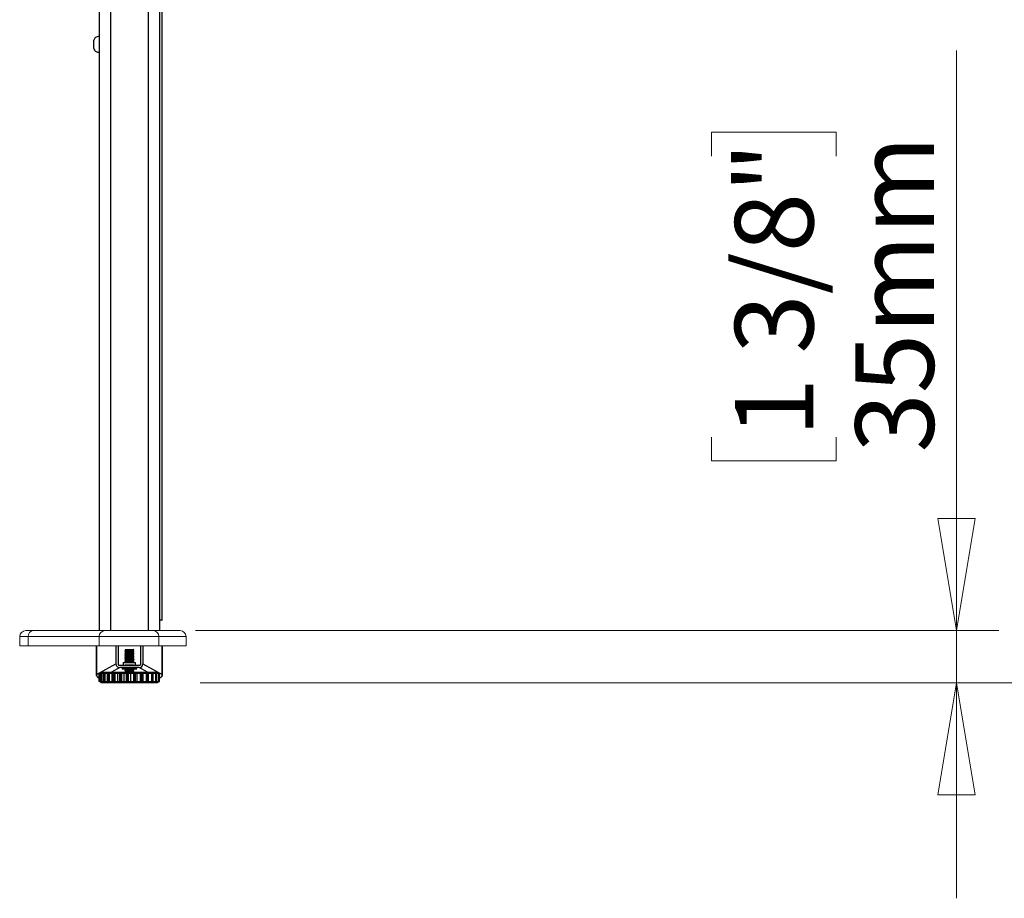
# Model space of a CAD drawing. Units: millimetres. Extents: x 5 to 292, y 5 to 205.
# Drawn here: x 216 to 239, y 140 to 161 of the extents above; entities that cross this region are included whole.
import ezdxf

# ---------------------------------------------------------------- set-up
doc = ezdxf.new("R2010")
doc.units = ezdxf.units.MM
doc.styles.add('SLDTEXTSTYLE0', font='TXT', dxfattribs={"width": 0.75})
doc.dimstyles.new('SLDDIMSTYLE0', dxfattribs={"dimtxt": 1.852083, "dimasz": 2.645833, "dimexe": 0, "dimexo": 0.0625, "dimgap": 0.463021, "dimtad": 1, "dimdec": 0, "dimlfac": 28, "dimrnd": 1e-09, "dimzin": 12, "dimdsep": 46, "dimtxsty": 'SLDTEXTSTYLE0', "dimblk1": 'CLOSED', "dimblk2": 'CLOSED', "dimsah": 1, "dimcen": 0.09, "dimadec": 0, "dimazin": 3, "dimtfac": 1, "dimtofl": 0, "dimtmove": 0, "dimatfit": 3, "dimldrblk": 'CLOSED', "dimfxl": 0, "dimfrac": 2, "dimtolj": 1, "dimtzin": 12, "dimarcsym": 0})
doc.dimstyles.new('SLDDIMSTYLE1', dxfattribs={"dimtxt": 1.852083, "dimasz": 2.645833, "dimexe": 0, "dimexo": 0.0625, "dimgap": 0.463021, "dimtad": 1, "dimdec": 0, "dimlfac": 28, "dimrnd": 1e-09, "dimzin": 12, "dimdsep": 46, "dimtxsty": 'SLDTEXTSTYLE0', "dimblk1": 'CLOSED', "dimblk2": 'CLOSED', "dimsah": 1, "dimcen": 0.09, "dimadec": 0, "dimazin": 3, "dimtfac": 1, "dimtmove": 0, "dimatfit": 0, "dimldrblk": 'CLOSED', "dimfxl": 0, "dimfrac": 2, "dimtolj": 1, "dimtzin": 12, "dimarcsym": 0})

# ---------------------------------------------------------------- blocks, each defined once
blk = doc.blocks.new('_CLOSED')
at = {"color": 0, "linetype": 'ByBlock', "lineweight": -2}
for p, q in [((-1, 0.166667), (0, 0)), ((-1, 0.166667), (-1, -0.166667)), ((0, 0), (-1, -0.166667)), ((0, 0), (-1, 0))]:
    blk.add_line(p, q, dxfattribs=at)
blk = doc.blocks.new('_D_7')
at = {"color": 7, "linetype": 'Continuous', "lineweight": 18}
for p, q in [((238.178, 146.483), (238.178, 160.178)), ((232.39, 157.686), (232.39, 158.249)), ((232.39, 158.249), (235.333, 158.249)), ((235.333, 158.249), (235.333, 157.686)), ((232.39, 151.053), (232.39, 150.489)), ((235.333, 150.489), (235.333, 151.053)), ((232.39, 150.489), (235.333, 150.489)), ((220.205, 146.483), (239.178, 146.483)), ((238.178, 145.251), (238.178, 146.483)), ((220.318, 145.251), (239.178, 145.251)), ((238.178, 145.251), (238.178, 140.163))]:
    blk.add_line(p, q, dxfattribs=at)
at = {"color": 7, "linetype": 'Continuous', "lineweight": 18, "xscale": 2.645833333333333, "yscale": 2.645833333333333}
for p, rotation in [((238.178, 146.483, 0.147), 270.0000000000006), ((238.178, 145.251, 0.147), 90.00000000000054)]:
    blk.add_blockref('_CLOSED', p, dxfattribs=dict(at, rotation=rotation))
at = {"color": 7, "linetype": 'Continuous', "lineweight": 18, "char_height": 1.8521, "attachment_point": 1, "rotation": 90, "style": 'SLDTEXTSTYLE0'}
for s, insert in [('35mm', (235.79, 150.686)), ('1 3/8"', (232.945, 151.053))]:
    blk.add_mtext(s, dxfattribs=dict(at, insert=insert))
blk = doc.blocks.new('_D_9')
at = {"color": 7, "linetype": 'Continuous', "lineweight": 18}
for p, q in [((220.531, 178.269), (250.414, 178.269)), ((249.414, 178.269), (249.414, 145.251)), ((220.318, 145.251), (250.414, 145.251))]:
    blk.add_line(p, q, dxfattribs=at)
at = {"color": 7, "linetype": 'Continuous', "lineweight": 18, "xscale": 2.645833333333333, "yscale": 2.645833333333333}
for p, rotation in [((249.414, 178.269, 0.147), 90.00000000000027), ((249.414, 145.251, 0.147), 270.0000000000003)]:
    blk.add_blockref('_CLOSED', p, dxfattribs=dict(at, rotation=rotation))
at = {"color": 7, "linetype": 'Continuous', "lineweight": 18, "char_height": 1.8521, "attachment_point": 1, "rotation": 90, "style": 'SLDTEXTSTYLE0'}
for s, insert in [('660-1180mm', (247.026, 152.89)), ('[26"-46"]', (244.083, 156.332))]:
    blk.add_mtext(s, dxfattribs=dict(at, insert=insert))

msp = doc.modelspace()

# ---------------------------------------------------------------- linework, layer by layer
at = {"color": 7, "linetype": 'Continuous', "lineweight": 25}
for p, q in [((217.932, 166.305), (217.932, 146.483)), ((219.361, 166.305), (219.361, 146.483)), ((219.364, 146.733), (219.364, 166.305)), ((219.417, 166.305), (219.417, 146.733)), ((219.423, 146.733), (219.423, 166.305)), ((217.807, 160.317), (217.807, 160.421)), ((217.807, 160.224), (217.807, 160.317)), ((219.361, 146.733), (219.364, 146.733)), ((219.417, 146.733), (219.364, 146.733)), ((219.417, 146.733), (219.423, 146.733)), ((217.87, 145.447), (217.87, 146.126)), ((218.33, 146.126), (218.33, 145.697)), ((218.384, 146.126), (218.384, 145.68)), ((218.54, 146.003), (218.54, 145.998)), ((218.557, 146.037), (218.547, 146.031)), ((218.553, 146.026), (218.561, 146.032)), ((218.553, 146.026), (218.553, 146.005)), ((218.754, 146.026), (218.553, 146.026)), ((218.557, 146.037), (218.691, 146.037)), ((218.691, 146.037), (218.736, 146.037)), ((218.735, 145.996), (218.735, 146.004)), ((218.754, 146.026), (218.736, 146.037)), ((218.754, 146.016), (218.754, 146.026)), ((218.91, 146.126), (218.91, 145.68)), ((218.964, 146.126), (218.964, 145.697)), ((219.423, 146.126), (219.423, 145.447)), ((218.54, 145.967), (218.54, 145.962)), ((218.54, 145.931), (218.54, 145.927)), ((218.54, 145.895), (218.54, 145.891)), ((218.54, 145.86), (218.54, 145.855)), ((218.54, 145.824), (218.54, 145.819)), ((218.54, 145.788), (218.54, 145.784)), ((218.559, 145.987), (218.559, 145.978)), ((218.559, 145.951), (218.559, 145.942)), ((218.559, 145.916), (218.559, 145.907)), ((218.559, 145.88), (218.559, 145.871)), ((218.559, 145.844), (218.559, 145.835)), ((218.559, 145.808), (218.559, 145.799)), ((218.559, 145.773), (218.559, 145.764)), ((218.735, 145.96), (218.735, 145.969)), ((218.735, 145.924), (218.735, 145.933)), ((218.735, 145.889), (218.735, 145.897)), ((218.735, 145.853), (218.735, 145.862)), ((218.735, 145.817), (218.735, 145.826)), ((218.735, 145.781), (218.735, 145.79)), ((218.754, 145.98), (218.754, 145.985)), ((218.754, 145.944), (218.754, 145.949)), ((218.754, 145.909), (218.754, 145.913)), ((218.754, 145.873), (218.754, 145.878)), ((218.754, 145.837), (218.754, 145.842)), ((218.754, 145.802), (218.754, 145.806)), ((218.754, 145.766), (218.754, 145.77)), ((217.87, 145.447), (218.33, 145.697)), ((218.892, 145.662), (218.401, 145.662)), ((218.875, 145.608), (218.419, 145.608)), ((218.504, 145.733), (218.504, 145.662)), ((218.504, 145.733), (218.79, 145.733)), ((218.54, 145.753), (218.54, 145.748)), ((218.542, 145.575), (218.54, 145.574)), ((218.54, 145.574), (218.54, 145.569)), ((218.54, 145.538), (218.54, 145.534)), ((218.559, 145.737), (218.559, 145.733)), ((218.559, 145.594), (218.559, 145.585)), ((218.559, 145.558), (218.559, 145.549)), ((218.735, 145.746), (218.735, 145.754)), ((218.735, 145.567), (218.735, 145.576)), ((218.735, 145.531), (218.735, 145.54)), ((218.752, 145.735), (218.75, 145.733)), ((218.754, 145.733), (218.754, 145.735)), ((218.754, 145.587), (218.754, 145.592)), ((218.754, 145.552), (218.754, 145.556)), ((218.79, 145.662), (218.79, 145.733)), ((218.964, 145.697), (219.423, 145.447)), ((217.87, 145.447), (217.87, 145.447)), ((217.933, 145.28), (217.933, 145.362)), ((217.935, 145.28), (217.935, 145.472)), ((217.935, 145.472), (217.937, 145.472)), ((217.937, 145.28), (217.937, 145.472)), ((217.937, 145.472), (217.946, 145.472)), ((217.946, 145.472), (217.946, 145.28)), ((217.968, 145.472), (217.946, 145.472)), ((217.968, 145.28), (217.968, 145.472)), ((217.968, 145.472), (217.974, 145.472)), ((217.974, 145.28), (217.974, 145.472)), ((217.974, 145.472), (217.987, 145.472)), ((217.975, 145.501), (217.975, 145.472)), ((217.975, 145.501), (218.062, 145.501)), ((217.987, 145.472), (217.987, 145.28)), ((218.038, 145.472), (217.987, 145.472)), ((218.038, 145.28), (218.038, 145.472)), ((218.038, 145.472), (218.047, 145.472)), ((218.047, 145.28), (218.047, 145.472)), ((218.047, 145.472), (218.065, 145.472)), ((218.062, 145.501), (219.318, 145.501)), ((218.065, 145.472), (218.065, 145.28)), ((218.128, 145.472), (218.065, 145.472)), ((218.128, 145.28), (218.128, 145.472)), ((218.141, 145.472), (218.128, 145.472)), ((218.141, 145.28), (218.141, 145.472)), ((218.141, 145.472), (218.153, 145.472)), ((218.153, 145.28), (218.153, 145.472)), ((218.153, 145.472), (218.173, 145.472)), ((218.173, 145.472), (218.173, 145.28)), ((218.24, 145.472), (218.173, 145.472)), ((218.24, 145.28), (218.24, 145.472)), ((218.271, 145.472), (218.24, 145.472)), ((218.271, 145.28), (218.271, 145.472)), ((218.271, 145.472), (218.285, 145.472)), ((218.285, 145.28), (218.285, 145.472)), ((218.285, 145.472), (218.307, 145.472)), ((218.307, 145.472), (218.307, 145.28)), ((218.374, 145.472), (218.307, 145.472)), ((218.374, 145.28), (218.374, 145.472)), ((218.421, 145.472), (218.374, 145.472)), ((218.421, 145.28), (218.421, 145.472)), ((218.421, 145.472), (218.437, 145.472)), ((218.437, 145.28), (218.437, 145.472)), ((218.437, 145.472), (218.459, 145.472)), ((218.459, 145.472), (218.459, 145.28)), ((218.523, 145.472), (218.459, 145.472)), ((218.523, 145.28), (218.523, 145.472)), ((218.583, 145.472), (218.523, 145.472)), ((218.54, 145.503), (218.54, 145.501)), ((218.559, 145.523), (218.559, 145.514)), ((218.583, 145.28), (218.583, 145.472)), ((218.583, 145.472), (218.6, 145.472)), ((218.6, 145.28), (218.6, 145.472)), ((218.6, 145.472), (218.622, 145.472)), ((218.622, 145.472), (218.622, 145.28)), ((218.678, 145.472), (218.622, 145.472)), ((218.678, 145.28), (218.678, 145.472)), ((218.749, 145.472), (218.678, 145.472)), ((218.749, 145.28), (218.749, 145.472)), ((218.749, 145.472), (218.766, 145.472)), ((218.754, 145.516), (218.754, 145.52)), ((218.766, 145.28), (218.766, 145.472)), ((218.766, 145.472), (218.785, 145.472)), ((218.785, 145.472), (218.785, 145.28)), ((218.832, 145.472), (218.785, 145.472)), ((218.832, 145.28), (218.832, 145.472)), ((218.909, 145.472), (218.832, 145.472)), ((218.909, 145.28), (218.909, 145.472)), ((218.909, 145.472), (218.925, 145.472)), ((218.925, 145.28), (218.925, 145.472)), ((218.925, 145.472), (218.942, 145.472)), ((218.942, 145.472), (218.942, 145.28)), ((218.976, 145.472), (218.942, 145.472)), ((218.976, 145.28), (218.976, 145.472)), ((219.055, 145.472), (218.976, 145.472)), ((219.055, 145.28), (219.055, 145.472)), ((219.055, 145.472), (219.069, 145.472)), ((219.069, 145.28), (219.069, 145.472)), ((219.069, 145.472), (219.082, 145.472)), ((219.082, 145.472), (219.082, 145.28)), ((219.102, 145.472), (219.082, 145.472)), ((219.102, 145.28), (219.102, 145.472)), ((219.179, 145.472), (219.102, 145.472)), ((219.179, 145.28), (219.179, 145.472)), ((219.179, 145.472), (219.191, 145.472)), ((219.191, 145.28), (219.191, 145.472)), ((219.191, 145.472), (219.199, 145.472)), ((219.199, 145.472), (219.199, 145.28)), ((219.204, 145.472), (219.199, 145.472)), ((219.204, 145.28), (219.204, 145.472)), ((219.275, 145.472), (219.204, 145.472)), ((219.275, 145.28), (219.275, 145.472)), ((219.275, 145.472), (219.283, 145.472)), ((219.283, 145.28), (219.283, 145.472)), ((219.283, 145.472), (219.287, 145.472)), ((219.287, 145.28), (219.287, 145.472)), ((219.336, 145.472), (219.287, 145.472)), ((219.318, 145.472), (219.318, 145.501)), ((219.336, 145.28), (219.336, 145.472)), ((219.336, 145.472), (219.341, 145.472)), ((219.341, 145.28), (219.341, 145.472)), ((219.341, 145.472), (219.342, 145.472)), ((219.342, 145.28), (219.342, 145.472)), ((219.361, 145.472), (219.342, 145.472)), ((219.361, 145.28), (219.361, 145.472)), ((219.361, 145.28), (219.361, 145.472)), ((219.361, 145.472), (219.361, 145.472)), ((219.423, 145.447), (219.423, 145.447)), ((217.935, 145.28), (217.933, 145.28)), ((217.933, 145.28), (217.933, 145.28)), ((217.937, 145.28), (217.935, 145.28)), ((217.946, 145.28), (217.937, 145.28)), ((217.946, 145.28), (217.968, 145.28)), ((217.974, 145.28), (217.968, 145.28)), ((217.987, 145.28), (217.974, 145.28)), ((217.975, 145.28), (217.975, 145.251)), ((219.318, 145.251), (217.975, 145.251)), ((217.987, 145.28), (218.038, 145.28)), ((218.047, 145.28), (218.038, 145.28)), ((218.065, 145.28), (218.047, 145.28)), ((218.065, 145.28), (218.128, 145.28)), ((218.128, 145.28), (218.141, 145.28)), ((218.153, 145.28), (218.141, 145.28)), ((218.173, 145.28), (218.153, 145.28)), ((218.173, 145.28), (218.24, 145.28)), ((218.24, 145.28), (218.271, 145.28)), ((218.285, 145.28), (218.271, 145.28)), ((218.307, 145.28), (218.285, 145.28)), ((218.307, 145.28), (218.374, 145.28)), ((218.374, 145.28), (218.421, 145.28)), ((218.437, 145.28), (218.421, 145.28)), ((218.459, 145.28), (218.437, 145.28)), ((218.459, 145.28), (218.523, 145.28)), ((218.523, 145.28), (218.583, 145.28)), ((218.6, 145.28), (218.583, 145.28)), ((218.622, 145.28), (218.6, 145.28)), ((218.622, 145.28), (218.678, 145.28)), ((218.678, 145.28), (218.749, 145.28)), ((218.766, 145.28), (218.749, 145.28)), ((218.785, 145.28), (218.766, 145.28)), ((218.785, 145.28), (218.832, 145.28)), ((218.832, 145.28), (218.909, 145.28)), ((218.925, 145.28), (218.909, 145.28)), ((218.942, 145.28), (218.925, 145.28)), ((218.942, 145.28), (218.976, 145.28)), ((218.976, 145.28), (219.055, 145.28)), ((219.069, 145.28), (219.055, 145.28)), ((219.082, 145.28), (219.069, 145.28)), ((219.082, 145.28), (219.102, 145.28)), ((219.102, 145.28), (219.179, 145.28)), ((219.191, 145.28), (219.179, 145.28)), ((219.199, 145.28), (219.191, 145.28)), ((219.199, 145.28), (219.204, 145.28)), ((219.204, 145.28), (219.275, 145.28)), ((219.283, 145.28), (219.275, 145.28)), ((219.287, 145.28), (219.283, 145.28)), ((219.287, 145.28), (219.336, 145.28)), ((219.318, 145.251), (219.318, 145.28)), ((219.341, 145.28), (219.336, 145.28)), ((219.341, 145.28), (219.342, 145.28)), ((219.342, 145.28), (219.361, 145.28)), ((219.361, 145.28), (219.361, 145.28))]:
    msp.add_line(p, q, dxfattribs=at)
at = {"color": 8, "linetype": 'Continuous', "lineweight": 25}
for p, q in [((218.2, 165.983), (218.2, 146.483)), ((219.093, 165.983), (219.093, 146.483)), ((217.87, 146.126), (217.87, 145.447)), ((219.423, 145.447), (219.423, 146.126)), ((218.419, 145.608), (218.222, 145.501)), ((219.072, 145.501), (218.875, 145.608)), ((217.933, 145.28), (217.933, 145.362))]:
    msp.add_line(p, q, dxfattribs=at)
at = {"color": 7, "linetype": 'Continuous', "lineweight": 18}
for p, q in [((216.2, 146.483), (216.375, 146.483)), ((216.375, 146.483), (218.076, 146.483)), ((218.076, 146.483), (219.205, 146.483)), ((219.205, 146.483), (219.843, 146.483)), ((216.057, 146.34), (216.057, 146.126)), ((216.255, 146.34), (216.255, 146.126)), ((217.933, 146.34), (216.255, 146.34)), ((217.933, 146.34), (217.933, 146.126)), ((219.345, 146.34), (217.933, 146.34)), ((219.345, 146.34), (219.345, 146.126)), ((219.986, 146.126), (219.986, 146.34)), ((216.057, 146.126), (216.255, 146.126)), ((216.255, 146.126), (217.933, 146.126)), ((217.933, 146.126), (219.345, 146.126)), ((219.345, 146.126), (219.986, 146.126))]:
    msp.add_line(p, q, dxfattribs=at)
at = {"color": 8, "linetype": 'Continuous', "lineweight": 18}
for p, q in [((216.255, 146.34), (216.057, 146.34)), ((219.986, 146.34), (219.345, 146.34))]:
    msp.add_line(p, q, dxfattribs=at)
at = {"color": 7, "linetype": 'Continuous', "lineweight": 18}
for centre, radius, start, end in [((216.2, 146.34), 0.143, 90, 180), ((216.388, 146.351), 0.133, 95.3283, 184.4845), ((218.076, 146.34), 0.143, 90.0427, 180.0401), ((219.204, 146.342), 0.141, 359.35, 89.3367), ((219.843, 146.34), 0.143, 0, 90)]:
    msp.add_arc(centre, radius, start, end, dxfattribs=at)
at = {"color": 7, "linetype": 'Continuous', "lineweight": 25}
for centre, radius, start, end in [((217.888, 145.447), 0.0179, 180, 180.7179), ((217.871, 145.446), 0.00124, 126.7618, 175.4587), ((217.959, 145.447), 0.0893, 180, 180.7179), ((219.405, 145.447), 0.0179, 359.2821, 0), ((219.422, 145.446), 0.00124, 4.5413, 53.2382), ((219.334, 145.447), 0.0893, 359.2821, 0)]:
    msp.add_arc(centre, radius, start, end, dxfattribs=at)
for centre, major_axis, start_param, end_param in [((218.42, 145.698), (0.0792, 0.043), 2.647294, 4.210437), ((218.402, 145.68), (-0.0158, -0.0086), 5.788887, 7.352029), ((218.874, 145.698), (0.0792, -0.043), 5.214341, 6.777484), ((218.892, 145.68), (-0.0158, 0.0086), 2.072749, 3.635891)]:
    msp.add_ellipse(centre, major_axis=major_axis, ratio=0.990923, start_param=start_param, end_param=end_param, dxfattribs=at)
at = {"color": 8, "linetype": 'Continuous', "lineweight": 25}
for centre, major_axis, ratio, start_param, end_param in [((218.647, 145.585), (0.179, 0), 0.064815, 1.570796, 4.083177), ((218.647, 145.657), (0.143, 0), 0.072917, 1.570796, 2.612976), ((218.647, 145.657), (0.143, 0), 0.072917, 0.528617, 1.570796), ((218.647, 145.585), (0.179, 0), 0.064815, 5.227261, 7.853982)]:
    msp.add_ellipse(centre, major_axis=major_axis, ratio=ratio, start_param=start_param, end_param=end_param, dxfattribs=at)
at = {"color": 7, "linetype": 'Continuous', "lineweight": 25}
for points, knots in [([(217.932, 160.51), (217.916, 160.508), (217.886, 160.504), (217.844, 160.488), (217.821, 160.455), (217.812, 160.432), (217.807, 160.421)], [0, 0, 0, 0, 0.295872, 0.561986, 0.771721, 1, 1, 1, 1]), ([(217.807, 160.224), (217.813, 160.209), (217.824, 160.181), (217.856, 160.15), (217.895, 160.14), (217.92, 160.137), (217.932, 160.135)], [0, 0, 0, 0, 0.287687, 0.54768, 0.76532, 1, 1, 1, 1]), ([(218.752, 146.016), (218.752, 146.015), (218.752, 146.014), (218.733, 146.012), (218.701, 146.01), (218.66, 146.008), (218.617, 146.005), (218.579, 146.003), (218.552, 146.001), (218.539, 145.999), (218.541, 145.998), (218.541, 145.998)], [0, 0, 0, 0, 0.086907, 0.211911, 0.33691, 0.461914, 0.586905, 0.711904, 0.836903, 0.961903, 1, 1, 1, 1]), ([(218.553, 146.005), (218.547, 146.005), (218.539, 146.004), (218.541, 146.003), (218.541, 146.003)], [0, 0, 0, 0, 0.766412, 1, 1, 1, 1]), ([(218.553, 146.01), (218.552, 146.009), (218.548, 146.007), (218.545, 146.005), (218.542, 146.003)], [0, 0, 0, 0, 0.351976, 1, 1, 1, 1]), ([(218.546, 146.03), (218.548, 146.029), (218.55, 146.027), (218.552, 146.026), (218.553, 146.026)], [0, 0, 0, 0, 0.5799076, 1, 1, 1, 1]), ([(218.561, 146.032), (218.556, 146.031), (218.547, 146.031), (218.547, 146.03), (218.547, 146.03)], [0, 0, 0, 0, 0.662084, 1, 1, 1, 1]), ([(218.732, 146.004), (218.732, 146.004), (218.732, 146.003), (218.717, 146.001), (218.691, 145.999), (218.657, 145.996), (218.623, 145.994), (218.591, 145.992), (218.569, 145.99), (218.558, 145.988), (218.56, 145.987), (218.56, 145.987)], [0, 0, 0, 0, 0.0591587, 0.1888243, 0.3184825, 0.448162, 0.5778228, 0.7074884, 0.8371474, 0.9668092, 1, 1, 1, 1]), ([(218.734, 146.004), (218.737, 146.006), (218.744, 146.01), (218.75, 146.014), (218.754, 146.015)], [0, 0, 0, 0, 0.4997902, 1, 1, 1, 1]), ([(218.752, 145.985), (218.752, 145.984), (218.752, 145.983), (218.733, 145.981), (218.701, 145.979), (218.66, 145.976), (218.617, 145.974), (218.579, 145.972), (218.552, 145.97), (218.539, 145.968), (218.541, 145.967), (218.541, 145.967)], [0, 0, 0, 0, 0.086907, 0.211911, 0.33691, 0.461914, 0.586905, 0.711904, 0.836903, 0.961903, 1, 1, 1, 1]), ([(218.752, 145.98), (218.752, 145.98), (218.752, 145.978), (218.733, 145.976), (218.701, 145.974), (218.66, 145.972), (218.617, 145.97), (218.579, 145.967), (218.552, 145.965), (218.539, 145.964), (218.541, 145.963), (218.541, 145.962)], [0, 0, 0, 0, 0.086907, 0.211911, 0.33691, 0.461914, 0.586905, 0.711904, 0.836903, 0.961903, 1, 1, 1, 1]), ([(218.559, 145.978), (218.556, 145.976), (218.549, 145.972), (218.543, 145.968), (218.54, 145.966)], [0, 0, 0, 0, 0.499983, 1, 1, 1, 1]), ([(218.752, 145.949), (218.752, 145.948), (218.752, 145.947), (218.733, 145.945), (218.701, 145.943), (218.66, 145.941), (218.617, 145.938), (218.579, 145.936), (218.552, 145.934), (218.539, 145.932), (218.541, 145.931), (218.541, 145.931)], [0, 0, 0, 0, 0.086907, 0.211911, 0.33691, 0.461914, 0.586905, 0.711904, 0.836903, 0.961903, 1, 1, 1, 1]), ([(218.752, 145.944), (218.752, 145.944), (218.752, 145.943), (218.733, 145.941), (218.701, 145.938), (218.66, 145.936), (218.617, 145.934), (218.579, 145.932), (218.552, 145.93), (218.539, 145.928), (218.541, 145.927), (218.541, 145.927)], [0, 0, 0, 0, 0.086907, 0.211911, 0.33691, 0.461914, 0.586905, 0.711904, 0.836903, 0.961903, 1, 1, 1, 1]), ([(218.559, 145.942), (218.556, 145.94), (218.549, 145.936), (218.543, 145.933), (218.54, 145.931)], [0, 0, 0, 0, 0.499983, 1, 1, 1, 1]), ([(218.752, 145.913), (218.752, 145.913), (218.752, 145.911), (218.733, 145.909), (218.701, 145.907), (218.66, 145.905), (218.617, 145.903), (218.579, 145.901), (218.552, 145.898), (218.539, 145.897), (218.541, 145.896), (218.541, 145.895)], [0, 0, 0, 0, 0.086907, 0.211911, 0.33691, 0.461914, 0.586905, 0.711904, 0.836903, 0.961903, 1, 1, 1, 1]), ([(218.752, 145.909), (218.752, 145.908), (218.752, 145.907), (218.733, 145.905), (218.701, 145.903), (218.66, 145.901), (218.617, 145.898), (218.579, 145.896), (218.552, 145.894), (218.539, 145.892), (218.541, 145.891), (218.541, 145.891)], [0, 0, 0, 0, 0.086907, 0.211911, 0.33691, 0.461914, 0.586905, 0.711904, 0.836903, 0.961903, 1, 1, 1, 1]), ([(218.559, 145.906), (218.556, 145.904), (218.549, 145.901), (218.543, 145.897), (218.54, 145.895)], [0, 0, 0, 0, 0.499983, 1, 1, 1, 1]), ([(218.752, 145.878), (218.752, 145.877), (218.752, 145.876), (218.733, 145.874), (218.701, 145.871), (218.66, 145.869), (218.617, 145.867), (218.579, 145.865), (218.552, 145.863), (218.539, 145.861), (218.541, 145.86), (218.541, 145.86)], [0, 0, 0, 0, 0.086907, 0.211911, 0.33691, 0.461914, 0.586905, 0.711904, 0.836903, 0.961903, 1, 1, 1, 1]), ([(218.752, 145.873), (218.752, 145.873), (218.752, 145.871), (218.733, 145.869), (218.701, 145.867), (218.66, 145.865), (218.617, 145.863), (218.579, 145.86), (218.552, 145.858), (218.539, 145.856), (218.541, 145.855), (218.541, 145.855)], [0, 0, 0, 0, 0.086907, 0.211911, 0.33691, 0.461914, 0.586905, 0.711904, 0.836903, 0.961903, 1, 1, 1, 1]), ([(218.559, 145.87), (218.556, 145.869), (218.549, 145.865), (218.543, 145.861), (218.54, 145.859)], [0, 0, 0, 0, 0.499983, 1, 1, 1, 1]), ([(218.752, 145.842), (218.752, 145.841), (218.752, 145.84), (218.733, 145.838), (218.701, 145.836), (218.66, 145.834), (218.617, 145.831), (218.579, 145.829), (218.552, 145.827), (218.539, 145.825), (218.541, 145.824), (218.541, 145.824)], [0, 0, 0, 0, 0.086907, 0.211911, 0.33691, 0.461914, 0.586905, 0.711904, 0.836903, 0.961903, 1, 1, 1, 1]), ([(218.752, 145.837), (218.752, 145.837), (218.752, 145.836), (218.733, 145.834), (218.701, 145.831), (218.66, 145.829), (218.617, 145.827), (218.579, 145.825), (218.552, 145.822), (218.539, 145.821), (218.541, 145.82), (218.541, 145.819)], [0, 0, 0, 0, 0.086907, 0.211911, 0.33691, 0.461914, 0.586905, 0.711904, 0.836903, 0.961903, 1, 1, 1, 1]), ([(218.559, 145.835), (218.556, 145.833), (218.549, 145.829), (218.543, 145.825), (218.54, 145.824)], [0, 0, 0, 0, 0.499983, 1, 1, 1, 1]), ([(218.752, 145.806), (218.752, 145.806), (218.752, 145.804), (218.733, 145.802), (218.701, 145.8), (218.66, 145.798), (218.617, 145.796), (218.579, 145.793), (218.552, 145.791), (218.539, 145.789), (218.541, 145.788), (218.541, 145.788)], [0, 0, 0, 0, 0.086907, 0.211911, 0.33691, 0.461914, 0.586905, 0.711904, 0.836903, 0.961903, 1, 1, 1, 1]), ([(218.752, 145.802), (218.752, 145.801), (218.752, 145.8), (218.733, 145.798), (218.701, 145.796), (218.66, 145.793), (218.617, 145.791), (218.579, 145.789), (218.552, 145.787), (218.539, 145.785), (218.541, 145.784), (218.541, 145.784)], [0, 0, 0, 0, 0.086906, 0.211911, 0.33691, 0.461914, 0.586905, 0.711904, 0.836903, 0.961903, 1, 1, 1, 1]), ([(218.559, 145.799), (218.556, 145.797), (218.549, 145.793), (218.543, 145.79), (218.54, 145.788)], [0, 0, 0, 0, 0.499983, 1, 1, 1, 1]), ([(218.753, 145.771), (218.753, 145.77), (218.753, 145.769), (218.733, 145.767), (218.701, 145.764), (218.66, 145.762), (218.617, 145.76), (218.579, 145.758), (218.552, 145.755), (218.539, 145.754), (218.541, 145.753), (218.541, 145.753)], [0, 0, 0, 0, 0.112487, 0.23399, 0.355487, 0.476988, 0.598478, 0.719975, 0.841472, 0.96297, 1, 1, 1, 1]), ([(218.541, 145.997), (218.544, 145.995), (218.55, 145.992), (218.556, 145.988), (218.559, 145.987)], [0, 0, 0, 0, 0.532485, 1, 1, 1, 1]), ([(218.541, 145.961), (218.544, 145.96), (218.55, 145.956), (218.556, 145.953), (218.559, 145.951)], [0, 0, 0, 0, 0.532485, 1, 1, 1, 1]), ([(218.541, 145.926), (218.544, 145.924), (218.55, 145.92), (218.556, 145.917), (218.559, 145.915)], [0, 0, 0, 0, 0.532485, 1, 1, 1, 1]), ([(218.541, 145.89), (218.544, 145.888), (218.55, 145.885), (218.556, 145.881), (218.559, 145.879)], [0, 0, 0, 0, 0.532485, 1, 1, 1, 1]), ([(218.541, 145.854), (218.544, 145.852), (218.55, 145.849), (218.556, 145.845), (218.559, 145.844)], [0, 0, 0, 0, 0.532485, 1, 1, 1, 1]), ([(218.541, 145.819), (218.544, 145.817), (218.55, 145.813), (218.556, 145.81), (218.559, 145.808)], [0, 0, 0, 0, 0.532485, 1, 1, 1, 1]), ([(218.541, 145.783), (218.544, 145.781), (218.55, 145.777), (218.556, 145.774), (218.559, 145.772)], [0, 0, 0, 0, 0.532485, 1, 1, 1, 1]), ([(218.733, 145.996), (218.733, 145.995), (218.733, 145.994), (218.717, 145.992), (218.691, 145.99), (218.657, 145.988), (218.623, 145.985), (218.591, 145.983), (218.569, 145.981), (218.558, 145.979), (218.56, 145.978), (218.56, 145.978)], [0, 0, 0, 0, 0.086922, 0.212835, 0.338741, 0.464667, 0.590575, 0.716488, 0.842395, 0.968304, 1, 1, 1, 1]), ([(218.732, 145.968), (218.732, 145.968), (218.732, 145.967), (218.717, 145.965), (218.691, 145.963), (218.657, 145.961), (218.623, 145.959), (218.591, 145.956), (218.569, 145.954), (218.558, 145.952), (218.56, 145.951), (218.56, 145.951)], [0, 0, 0, 0, 0.059159, 0.188824, 0.318482, 0.448162, 0.577823, 0.707488, 0.837147, 0.966809, 1, 1, 1, 1]), ([(218.733, 145.96), (218.733, 145.96), (218.733, 145.958), (218.717, 145.956), (218.691, 145.954), (218.657, 145.952), (218.623, 145.95), (218.591, 145.947), (218.569, 145.945), (218.558, 145.943), (218.56, 145.943), (218.56, 145.942)], [0, 0, 0, 0, 0.086922, 0.212835, 0.338741, 0.464667, 0.590575, 0.716488, 0.842395, 0.968304, 1, 1, 1, 1]), ([(218.732, 145.933), (218.732, 145.932), (218.732, 145.931), (218.717, 145.93), (218.691, 145.927), (218.657, 145.925), (218.623, 145.923), (218.591, 145.921), (218.569, 145.918), (218.558, 145.917), (218.56, 145.916), (218.56, 145.916)], [0, 0, 0, 0, 0.059159, 0.188824, 0.318482, 0.448162, 0.577823, 0.707488, 0.837147, 0.966809, 1, 1, 1, 1]), ([(218.733, 145.924), (218.733, 145.924), (218.733, 145.923), (218.717, 145.921), (218.691, 145.918), (218.657, 145.916), (218.623, 145.914), (218.591, 145.912), (218.569, 145.909), (218.558, 145.908), (218.56, 145.907), (218.56, 145.907)], [0, 0, 0, 0, 0.086922, 0.212835, 0.338741, 0.464667, 0.590575, 0.716488, 0.842395, 0.968304, 1, 1, 1, 1]), ([(218.732, 145.897), (218.732, 145.897), (218.732, 145.896), (218.717, 145.894), (218.691, 145.892), (218.657, 145.889), (218.623, 145.887), (218.591, 145.885), (218.569, 145.883), (218.558, 145.881), (218.56, 145.88), (218.56, 145.88)], [0, 0, 0, 0, 0.059159, 0.188824, 0.318482, 0.448162, 0.577823, 0.707488, 0.837147, 0.966809, 1, 1, 1, 1]), ([(218.733, 145.889), (218.733, 145.888), (218.733, 145.887), (218.717, 145.885), (218.691, 145.883), (218.657, 145.88), (218.623, 145.878), (218.591, 145.876), (218.569, 145.874), (218.558, 145.872), (218.56, 145.871), (218.56, 145.871)], [0, 0, 0, 0, 0.086922, 0.212835, 0.338741, 0.464667, 0.590575, 0.716488, 0.842395, 0.968304, 1, 1, 1, 1]), ([(218.732, 145.861), (218.732, 145.861), (218.732, 145.86), (218.717, 145.858), (218.691, 145.856), (218.657, 145.854), (218.623, 145.851), (218.591, 145.849), (218.569, 145.847), (218.558, 145.845), (218.56, 145.844), (218.56, 145.844)], [0, 0, 0, 0, 0.059159, 0.188824, 0.318482, 0.448162, 0.577823, 0.707488, 0.837147, 0.966809, 1, 1, 1, 1]), ([(218.733, 145.853), (218.733, 145.852), (218.733, 145.851), (218.717, 145.849), (218.691, 145.847), (218.657, 145.845), (218.623, 145.842), (218.591, 145.84), (218.569, 145.838), (218.558, 145.836), (218.56, 145.835), (218.56, 145.835)], [0, 0, 0, 0, 0.086922, 0.212835, 0.338741, 0.464667, 0.590575, 0.716488, 0.842395, 0.968304, 1, 1, 1, 1]), ([(218.732, 145.826), (218.732, 145.825), (218.732, 145.824), (218.717, 145.822), (218.691, 145.82), (218.657, 145.818), (218.623, 145.816), (218.591, 145.813), (218.569, 145.811), (218.558, 145.81), (218.56, 145.809), (218.56, 145.808)], [0, 0, 0, 0, 0.059159, 0.188824, 0.318482, 0.448162, 0.577823, 0.707488, 0.837147, 0.966809, 1, 1, 1, 1]), ([(218.733, 145.817), (218.733, 145.817), (218.733, 145.815), (218.717, 145.813), (218.691, 145.811), (218.657, 145.809), (218.623, 145.807), (218.591, 145.805), (218.569, 145.802), (218.558, 145.801), (218.56, 145.8), (218.56, 145.8)], [0, 0, 0, 0, 0.086922, 0.212835, 0.338741, 0.464667, 0.590575, 0.716488, 0.842395, 0.968304, 1, 1, 1, 1]), ([(218.732, 145.79), (218.732, 145.79), (218.732, 145.788), (218.717, 145.787), (218.691, 145.784), (218.657, 145.782), (218.623, 145.78), (218.591, 145.778), (218.569, 145.776), (218.558, 145.774), (218.56, 145.773), (218.56, 145.773)], [0, 0, 0, 0, 0.059159, 0.188824, 0.318482, 0.448162, 0.577823, 0.707488, 0.837147, 0.966809, 1, 1, 1, 1]), ([(218.733, 145.782), (218.733, 145.781), (218.733, 145.78), (218.717, 145.778), (218.691, 145.776), (218.657, 145.773), (218.623, 145.771), (218.591, 145.769), (218.569, 145.767), (218.558, 145.765), (218.56, 145.764), (218.56, 145.764)], [0, 0, 0, 0, 0.086922, 0.212835, 0.338741, 0.464667, 0.590575, 0.716488, 0.842395, 0.968304, 1, 1, 1, 1]), ([(218.734, 145.968), (218.737, 145.97), (218.744, 145.974), (218.75, 145.978), (218.754, 145.98)], [0, 0, 0, 0, 0.4997902, 1, 1, 1, 1]), ([(218.734, 145.933), (218.737, 145.935), (218.744, 145.938), (218.75, 145.942), (218.754, 145.944)], [0, 0, 0, 0, 0.4997902, 1, 1, 1, 1]), ([(218.734, 145.897), (218.737, 145.899), (218.744, 145.903), (218.75, 145.906), (218.754, 145.908)], [0, 0, 0, 0, 0.4997902, 1, 1, 1, 1]), ([(218.734, 145.861), (218.737, 145.863), (218.744, 145.867), (218.75, 145.871), (218.754, 145.873)], [0, 0, 0, 0, 0.4997902, 1, 1, 1, 1]), ([(218.734, 145.826), (218.737, 145.827), (218.744, 145.831), (218.75, 145.835), (218.754, 145.837)], [0, 0, 0, 0, 0.49979, 1, 1, 1, 1]), ([(218.734, 145.79), (218.737, 145.792), (218.744, 145.796), (218.75, 145.799), (218.754, 145.801)], [0, 0, 0, 0, 0.499789, 1, 1, 1, 1]), ([(218.753, 145.985), (218.75, 145.987), (218.744, 145.991), (218.738, 145.994), (218.735, 145.996)], [0, 0, 0, 0, 0.513634, 1, 1, 1, 1]), ([(218.753, 145.949), (218.75, 145.951), (218.744, 145.955), (218.738, 145.959), (218.735, 145.96)], [0, 0, 0, 0, 0.513634, 1, 1, 1, 1]), ([(218.753, 145.914), (218.75, 145.916), (218.744, 145.919), (218.738, 145.923), (218.735, 145.925)], [0, 0, 0, 0, 0.513634, 1, 1, 1, 1]), ([(218.753, 145.878), (218.75, 145.88), (218.744, 145.884), (218.738, 145.887), (218.735, 145.889)], [0, 0, 0, 0, 0.513634, 1, 1, 1, 1]), ([(218.753, 145.842), (218.75, 145.844), (218.744, 145.848), (218.738, 145.851), (218.735, 145.853)], [0, 0, 0, 0, 0.513634, 1, 1, 1, 1]), ([(218.753, 145.807), (218.75, 145.808), (218.744, 145.812), (218.738, 145.816), (218.735, 145.818)], [0, 0, 0, 0, 0.513634, 1, 1, 1, 1]), ([(218.753, 145.771), (218.75, 145.773), (218.744, 145.776), (218.738, 145.78), (218.735, 145.782)], [0, 0, 0, 0, 0.513634, 1, 1, 1, 1]), ([(218.494, 145.59), (218.494, 145.59), (218.494, 145.59), (218.497, 145.591), (218.506, 145.592), (218.527, 145.594), (218.556, 145.595), (218.593, 145.596), (218.62, 145.597), (218.633, 145.597)], [0, 0, 0, 0, 0.001092, 0.088156, 0.223674, 0.395244, 0.59207, 0.801316, 1, 1, 1, 1]), ([(218.752, 145.766), (218.752, 145.765), (218.752, 145.764), (218.733, 145.762), (218.701, 145.76), (218.66, 145.758), (218.617, 145.755), (218.579, 145.753), (218.552, 145.751), (218.539, 145.749), (218.541, 145.748), (218.541, 145.748)], [0, 0, 0, 0, 0.086906, 0.211911, 0.33691, 0.461914, 0.586905, 0.711904, 0.836903, 0.961903, 1, 1, 1, 1]), ([(218.559, 145.763), (218.556, 145.761), (218.549, 145.758), (218.543, 145.754), (218.54, 145.752)], [0, 0, 0, 0, 0.499983, 1, 1, 1, 1]), ([(218.752, 145.592), (218.752, 145.591), (218.752, 145.59), (218.733, 145.588), (218.701, 145.586), (218.66, 145.584), (218.617, 145.581), (218.579, 145.579), (218.552, 145.577), (218.539, 145.575), (218.541, 145.574), (218.541, 145.574)], [0, 0, 0, 0, 0.086907, 0.211911, 0.33691, 0.461914, 0.586905, 0.711904, 0.836903, 0.961903, 1, 1, 1, 1]), ([(218.752, 145.587), (218.752, 145.587), (218.752, 145.586), (218.733, 145.584), (218.701, 145.581), (218.66, 145.579), (218.617, 145.577), (218.579, 145.575), (218.552, 145.572), (218.539, 145.571), (218.541, 145.57), (218.541, 145.569)], [0, 0, 0, 0, 0.086906, 0.211911, 0.33691, 0.461914, 0.586905, 0.711904, 0.836903, 0.961903, 1, 1, 1, 1]), ([(218.752, 145.556), (218.752, 145.556), (218.752, 145.554), (218.733, 145.552), (218.701, 145.55), (218.66, 145.548), (218.617, 145.546), (218.579, 145.543), (218.552, 145.541), (218.539, 145.539), (218.541, 145.538), (218.541, 145.538)], [0, 0, 0, 0, 0.086907, 0.211911, 0.33691, 0.461914, 0.586905, 0.711904, 0.836903, 0.961903, 1, 1, 1, 1]), ([(218.752, 145.552), (218.752, 145.551), (218.752, 145.55), (218.733, 145.548), (218.701, 145.546), (218.66, 145.543), (218.617, 145.541), (218.579, 145.539), (218.552, 145.537), (218.539, 145.535), (218.541, 145.534), (218.541, 145.534)], [0, 0, 0, 0, 0.086906, 0.211911, 0.33691, 0.461914, 0.586905, 0.711904, 0.836903, 0.961903, 1, 1, 1, 1]), ([(218.559, 145.549), (218.556, 145.547), (218.549, 145.543), (218.543, 145.54), (218.54, 145.538)], [0, 0, 0, 0, 0.499983, 1, 1, 1, 1]), ([(218.541, 145.747), (218.544, 145.745), (218.55, 145.742), (218.556, 145.738), (218.559, 145.737)], [0, 0, 0, 0, 0.532485, 1, 1, 1, 1]), ([(218.541, 145.569), (218.544, 145.567), (218.55, 145.563), (218.556, 145.56), (218.559, 145.558)], [0, 0, 0, 0, 0.532485, 1, 1, 1, 1]), ([(218.559, 145.585), (218.556, 145.583), (218.55, 145.58), (218.545, 145.576), (218.542, 145.575)], [0, 0, 0, 0, 0.571312, 1, 1, 1, 1]), ([(218.732, 145.754), (218.732, 145.754), (218.732, 145.753), (218.717, 145.751), (218.691, 145.749), (218.657, 145.746), (218.623, 145.744), (218.591, 145.742), (218.569, 145.74), (218.558, 145.738), (218.56, 145.737), (218.56, 145.737)], [0, 0, 0, 0, 0.059159, 0.188824, 0.318482, 0.448162, 0.577823, 0.707488, 0.837147, 0.966809, 1, 1, 1, 1]), ([(218.562, 145.595), (218.561, 145.595), (218.559, 145.595), (218.56, 145.594), (218.56, 145.594)], [0, 0, 0, 0, 0.474798, 1, 1, 1, 1]), ([(218.635, 145.593), (218.631, 145.593), (218.616, 145.592), (218.591, 145.59), (218.569, 145.588), (218.558, 145.586), (218.56, 145.585), (218.56, 145.585)], [0, 0, 0, 0, 0.0976927, 0.3751848, 0.6526627, 0.9301466, 1, 1, 1, 1]), ([(218.732, 145.576), (218.732, 145.575), (218.732, 145.574), (218.717, 145.572), (218.691, 145.57), (218.657, 145.568), (218.623, 145.566), (218.591, 145.563), (218.569, 145.561), (218.558, 145.56), (218.56, 145.559), (218.56, 145.558)], [0, 0, 0, 0, 0.059159, 0.188824, 0.318482, 0.448162, 0.577823, 0.707488, 0.837147, 0.966809, 1, 1, 1, 1]), ([(218.733, 145.567), (218.733, 145.567), (218.733, 145.565), (218.717, 145.563), (218.691, 145.561), (218.657, 145.559), (218.623, 145.557), (218.591, 145.555), (218.569, 145.552), (218.558, 145.551), (218.56, 145.55), (218.56, 145.55)], [0, 0, 0, 0, 0.0869222, 0.2128351, 0.3387407, 0.4646671, 0.5905753, 0.7164882, 0.8423947, 0.9683038, 1, 1, 1, 1]), ([(218.732, 145.54), (218.732, 145.54), (218.732, 145.538), (218.717, 145.537), (218.691, 145.534), (218.657, 145.532), (218.623, 145.53), (218.591, 145.528), (218.569, 145.526), (218.558, 145.524), (218.56, 145.523), (218.56, 145.523)], [0, 0, 0, 0, 0.059159, 0.188824, 0.318482, 0.448162, 0.577823, 0.707488, 0.837147, 0.966809, 1, 1, 1, 1]), ([(218.733, 145.746), (218.733, 145.745), (218.733, 145.744), (218.717, 145.742), (218.691, 145.74), (218.658, 145.738), (218.622, 145.735), (218.602, 145.734), (218.592, 145.733)], [0, 0, 0, 0, 0.121317, 0.297053, 0.472779, 0.648534, 0.824264, 1, 1, 1, 1]), ([(218.633, 145.597), (218.634, 145.597), (218.638, 145.597), (218.643, 145.597), (218.647, 145.597)], [0, 0, 0, 0, 0.096124, 1, 1, 1, 1]), ([(218.647, 145.597), (218.654, 145.597), (218.676, 145.597), (218.712, 145.596), (218.749, 145.595), (218.777, 145.593), (218.793, 145.591), (218.8, 145.59), (218.799, 145.59), (218.799, 145.591)], [0, 0, 0, 0, 0.105852, 0.308198, 0.509658, 0.707445, 0.866682, 0.984492, 1, 1, 1, 1]), ([(218.734, 145.754), (218.737, 145.756), (218.744, 145.76), (218.75, 145.764), (218.754, 145.765)], [0, 0, 0, 0, 0.499789, 1, 1, 1, 1]), ([(218.734, 145.576), (218.737, 145.577), (218.744, 145.581), (218.75, 145.585), (218.754, 145.587)], [0, 0, 0, 0, 0.499789, 1, 1, 1, 1]), ([(218.734, 145.54), (218.737, 145.542), (218.744, 145.546), (218.75, 145.549), (218.754, 145.551)], [0, 0, 0, 0, 0.49979, 1, 1, 1, 1]), ([(218.753, 145.735), (218.75, 145.737), (218.744, 145.741), (218.738, 145.744), (218.735, 145.746)], [0, 0, 0, 0, 0.513635, 1, 1, 1, 1]), ([(218.753, 145.557), (218.75, 145.558), (218.744, 145.562), (218.738, 145.566), (218.735, 145.568)], [0, 0, 0, 0, 0.513634, 1, 1, 1, 1]), ([(217.87, 145.447), (217.871, 145.44), (217.872, 145.423), (217.883, 145.398), (217.904, 145.377), (217.923, 145.364), (217.935, 145.362), (217.938, 145.362)], [0, 0, 0, 0, 0.176749, 0.433426, 0.689407, 0.936599, 1, 1, 1, 1]), ([(217.938, 145.362), (217.935, 145.362), (217.923, 145.364), (217.904, 145.376), (217.883, 145.397), (217.872, 145.423), (217.87, 145.439), (217.87, 145.446)], [0, 0, 0, 0, 0.060788, 0.309802, 0.566665, 0.82355, 1, 1, 1, 1]), ([(218.753, 145.521), (218.753, 145.52), (218.753, 145.519), (218.733, 145.517), (218.701, 145.514), (218.66, 145.512), (218.617, 145.51), (218.579, 145.508), (218.552, 145.505), (218.539, 145.504), (218.541, 145.503), (218.541, 145.503)], [0, 0, 0, 0, 0.112487, 0.23399, 0.355487, 0.476988, 0.598478, 0.719975, 0.841472, 0.96297, 1, 1, 1, 1]), ([(218.559, 145.513), (218.556, 145.511), (218.549, 145.508), (218.543, 145.504), (218.54, 145.502)], [0, 0, 0, 0, 0.499983, 1, 1, 1, 1]), ([(218.541, 145.533), (218.544, 145.531), (218.55, 145.527), (218.556, 145.524), (218.559, 145.522)], [0, 0, 0, 0, 0.532485, 1, 1, 1, 1]), ([(218.752, 145.516), (218.752, 145.515), (218.752, 145.514), (218.733, 145.512), (218.701, 145.51), (218.66, 145.508), (218.617, 145.505), (218.578, 145.503), (218.562, 145.502), (218.553, 145.501)], [0, 0, 0, 0, 0.103843, 0.253209, 0.402568, 0.551932, 0.701282, 0.850641, 1, 1, 1, 1]), ([(218.733, 145.532), (218.733, 145.531), (218.733, 145.53), (218.717, 145.528), (218.691, 145.526), (218.657, 145.523), (218.623, 145.521), (218.591, 145.519), (218.569, 145.517), (218.558, 145.515), (218.56, 145.514), (218.56, 145.514)], [0, 0, 0, 0, 0.0869222, 0.2128351, 0.3387407, 0.4646671, 0.5905753, 0.7164882, 0.8423947, 0.9683038, 1, 1, 1, 1]), ([(218.734, 145.504), (218.737, 145.506), (218.744, 145.51), (218.75, 145.514), (218.754, 145.515)], [0, 0, 0, 0, 0.49979, 1, 1, 1, 1]), ([(218.753, 145.521), (218.75, 145.523), (218.744, 145.526), (218.738, 145.53), (218.735, 145.532)], [0, 0, 0, 0, 0.513634, 1, 1, 1, 1]), ([(219.361, 145.364), (219.368, 145.366), (219.384, 145.372), (219.404, 145.391), (219.42, 145.417), (219.422, 145.437), (219.423, 145.447)], [0, 0, 0, 0, 0.191807, 0.460655, 0.730223, 1, 1, 1, 1]), ([(219.423, 145.446), (219.422, 145.436), (219.42, 145.416), (219.404, 145.39), (219.384, 145.371), (219.368, 145.366), (219.361, 145.363)], [0, 0, 0, 0, 0.2694718, 0.5394796, 0.8095243, 1, 1, 1, 1])]:
    msp.add_open_spline(points, degree=3, knots=knots, dxfattribs=at)

# ---------------------------------------------------------------- dimensions: what is measured, and where the dimension line sits
at = {"color": 7, "linetype": 'Continuous', "lineweight": 18}
dim = msp.add_linear_dim(base=(249.414, 145.251), p1=(219.531, 178.269), p2=(219.318, 145.251), angle=90, text='  [26"-46"]\\P660-1180mm', dimstyle='SLDDIMSTYLE0', dxfattribs=at)
dim.commit()
dim.dimension.update_dxf_attribs({"geometry": '_D_9', "text_midpoint": (249.414, 160.405), "dimtype": 160})
dim = msp.add_linear_dim(base=(238.178, 146.483), p1=(219.318, 145.251), p2=(219.205, 146.483), angle=90, dimstyle='SLDDIMSTYLE1', dxfattribs=at)
dim.commit()
dim.dimension.update_dxf_attribs({"geometry": '_D_7', "text_midpoint": (238.178, 154.369), "dimtype": 160})

doc.saveas('drawing.dxf')
